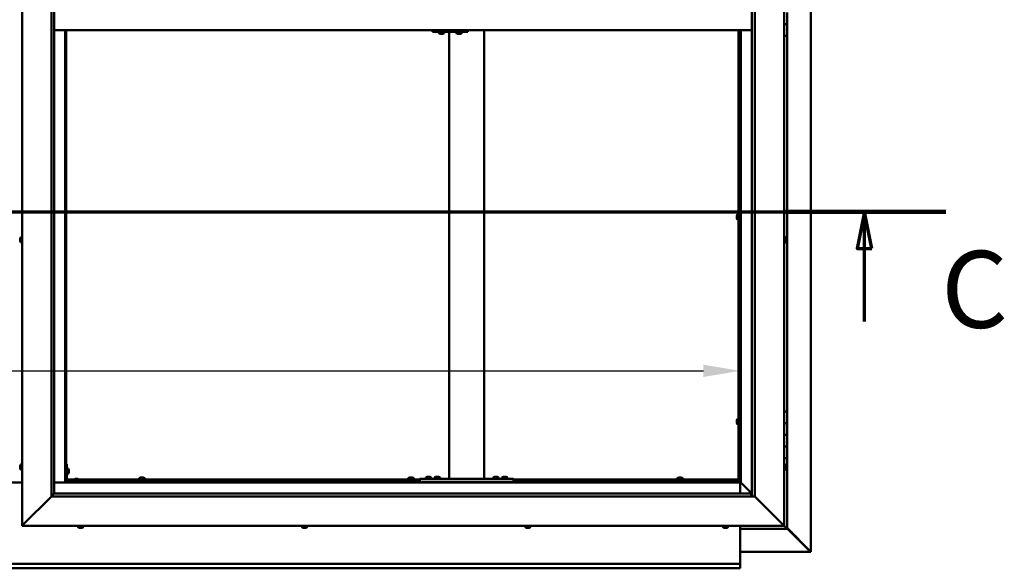
# Model space of a CAD drawing. Units: millimetres. Extents: x -6299 to 24445, y 3057 to 8837.
# Drawn here: x 18217 to 19897, y 3522 to 4458 of the extents above; entities that cross this region are included whole.
import ezdxf

# ---------------------------------------------------------------- set-up
doc = ezdxf.new("R2010")
doc.units = ezdxf.units.MM
doc.header["$LTSCALE"] = 25
doc.linetypes.add('CHAIN', pattern=[0.3543, 0.2362, -0.0295, 0.0591, -0.0295])
for name, color, linetype, lineweight in [('Dimension (ISO)', 7, 'Continuous', 25), ('Section Line (ISO)', 7, 'CHAIN', 70), ('Visible (ISO)', 7, 'Continuous', 50)]:
    doc.layers.add(name, color=color, linetype=linetype, lineweight=lineweight)
doc.styles.add('Label Text (ISO)', font='tahoma.ttf')
doc.styles.add('Note Text (ISO)', font='tahoma.ttf')
doc.dimstyles.new('Default (ISO)', dxfattribs={"dimscale": 25, "dimtxt": 3.5, "dimasz": 2.5, "dimexe": 3.175, "dimexo": 0, "dimgap": 0.762, "dimtad": 1, "dimrnd": 1e-08, "dimzin": 0, "dimtxsty": 'Note Text (ISO)', "dimcen": 0.09, "dimdle": 10, "dimclrd": 256, "dimclre": 256, "dimclrt": 256, "dimazin": 0, "dimtfac": 1.001486, "dimtmove": 0, "dimatfit": 3, "dimfxl": 1, "dimtolj": 1, "dimtzin": 0, "dimlwd": -1, "dimlwe": -1, "dimarcsym": 0})

# ---------------------------------------------------------------- blocks, each defined once
blk = doc.blocks.new('2dTransSection2')
at = {"layer": 'Section Line (ISO)', "linetype": 'CHAIN', "ltscale": 47.160625}
blk.add_line((663.81, 165.199), (791.882, 165.199), dxfattribs=at)
at = {"layer": 'Section Line (ISO)', "linetype": 'Continuous', "lineweight": 140}
blk.add_line((780.773, 165.199), (791.882, 165.199), dxfattribs=at)
at = {"layer": 'Section Line (ISO)', "linetype": 'Continuous'}
for p, q in [((786.327, 165.199), (785.827, 162.699)), ((786.327, 162.699), (786.327, 165.199)), ((786.827, 162.699), (786.327, 165.199)), ((785.827, 162.699), (786.827, 162.699)), ((786.327, 157.726), (786.327, 162.699))]:
    blk.add_line(p, q, dxfattribs=at)
at = {"layer": 'Section Line (ISO)', "linetype": 'Continuous', "flags": 128}
blk.add_lwpolyline([(786.827, 162.699), (786.327, 165.199), (785.827, 162.699), (786.827, 162.699)], dxfattribs=at)
at = {"layer": 'Section Line (ISO)'}
blk.add_solid([(786.827, 162.699), (786.327, 165.199), (785.827, 162.699), (786.827, 162.699)], dxfattribs=at)
at = {"layer": 'Section Line (ISO)', "insert": (791.561, 155.654), "char_height": 5.25, "attachment_point": 7, "style": 'Label Text (ISO)'}
blk.add_mtext('C', dxfattribs=at)
blk = doc.blocks.new('*D15')
at = {"layer": 'Defpoints', "color": 0, "transparency": 16777216}
for p in [(16946.1, 4042.9), (19446.1, 4043), (19446.1, 3859)]:
    blk.add_point(p, dxfattribs=at)
at = {"layer": 'Dimension (ISO)', "transparency": 16777216}
blk.add_line((17008.6, 3859), (19383.6, 3859), dxfattribs=at)
for points in [[(17008.6, 3869.4), (17008.6, 3848.6), (16946.1, 3859)], [(19383.6, 3869.4), (19383.6, 3848.6), (19446.1, 3859)]]:
    blk.add_solid(points, dxfattribs=at)
at = {"layer": 'Dimension (ISO)', "transparency": 16777216, "insert": (17696.9, 3969.2), "char_height": 87.5, "attachment_point": 1, "style": 'Note Text (ISO)'}
blk.add_mtext('\\A1;2500', dxfattribs=at)

msp = doc.modelspace()

# ---------------------------------------------------------------- linework, layer by layer
at = {"layer": 'Visible (ISO)'}
for p, q in [((19567, 5389.4), (19567, 3550.5)), ((18221.1, 3595), (18221.1, 5345)), ((19521.1, 5345), (19521.1, 3595)), ((18271.1, 3645), (18271.1, 5295)), ((19471.1, 5295), (19471.1, 3645)), ((18276.1, 5290), (18276.1, 3650)), ((19466.1, 3645), (19466.1, 5290)), ((19526.1, 4470), (19526.1, 4450)), ((18276.1, 4440), (19466.1, 4440)), ((18294.6, 4440), (18294.6, 3668.5)), ((18296.1, 3670), (18296.1, 4440)), ((18921.4, 4437), (18921.8, 4437)), ((18921.8, 4440), (18921.8, 4437)), ((18921.8, 4437), (18981.8, 4437)), ((18931.8, 4435.1), (18931.8, 4437)), ((18941.3, 4435.1), (18941.3, 4437)), ((18949.5, 3675), (18949.5, 4437)), ((18961.8, 4435.1), (18961.8, 4437)), ((18971.3, 4435.1), (18971.3, 4437)), ((18981.8, 4440), (18981.8, 4437)), ((19009.5, 3675), (19009.5, 4440)), ((19443.6, 3672.5), (19443.6, 4440)), ((19445.1, 3672.5), (19445.1, 4440)), ((19446.1, 4440), (19446.1, 3670)), ((19447.6, 3668.5), (19447.6, 4440)), ((19526.1, 4450), (19521.1, 4450)), ((19521.1, 4450), (19526.1, 4450)), ((19526.1, 4430), (19526.1, 4450)), ((18934.4, 4433.7), (18934.4, 4433.7)), ((18934.4, 4433.7), (18934.4, 4433.7)), ((18935.6, 4433.7), (18934.4, 4433.7)), ((18935.6, 4433.7), (18935.8, 4433.7)), ((18936, 4433.7), (18935.8, 4433.7)), ((18937.8, 4433.7), (18936, 4433.7)), ((18938, 4433.7), (18937.8, 4433.7)), ((18938.1, 4433.7), (18938, 4433.7)), ((18938, 4433.7), (18938, 4433.7)), ((18938.1, 4433.7), (18938.1, 4433.7)), ((18938.8, 4433.7), (18938.1, 4433.7)), ((18964.4, 4433.7), (18964.4, 4433.7)), ((18964.4, 4433.7), (18964.4, 4433.7)), ((18965.6, 4433.7), (18964.4, 4433.7)), ((18965.6, 4433.7), (18965.8, 4433.7)), ((18966, 4433.7), (18965.8, 4433.7)), ((18967.8, 4433.7), (18966, 4433.7)), ((18968, 4433.7), (18967.8, 4433.7)), ((18968.1, 4433.7), (18968, 4433.7)), ((18968, 4433.7), (18968, 4433.7)), ((18968.1, 4433.7), (18968.1, 4433.7)), ((18968.8, 4433.7), (18968.1, 4433.7)), ((19521.1, 4430), (19526.1, 4430)), ((19526.1, 3790), (19526.1, 4430)), ((19440.4, 4123.4), (19440.4, 4123.3)), ((19440.4, 4123.4), (19440.4, 4123.4)), ((19440.4, 4122), (19440.4, 4123.3)), ((19440.4, 4121.6), (19440.4, 4122)), ((19440.4, 4119.8), (19440.4, 4121.6)), ((19440.4, 4119.7), (19440.4, 4119.8)), ((19440.4, 4119.6), (19440.4, 4119.7)), ((19440.4, 4119.7), (19440.4, 4119.7)), ((19440.4, 4119.6), (19440.4, 4119.5)), ((19440.4, 4119), (19440.4, 4119.5)), ((19441.8, 4126), (19443.6, 4126)), ((19441.8, 4116.5), (19443.6, 4116.5)), ((19445.1, 4123.6), (19446.1, 4123.6)), ((19445.1, 4118.8), (19446.1, 4118.8)), ((18217.9, 4084.6), (18217.9, 4084.7)), ((18217.9, 4084.6), (18217.9, 4084.5)), ((18217.9, 4083.1), (18217.9, 4084.5)), ((18217.9, 4082.7), (18217.9, 4083.1)), ((18217.9, 4081), (18217.9, 4082.7)), ((18219.3, 4087.2), (18221.1, 4087.2)), ((19523, 4087.2), (19521.1, 4087.2)), ((19524.4, 4084.7), (19524.4, 4084.5)), ((19524.4, 4084.4), (19524.4, 4084.5)), ((19524.4, 4084.4), (19524.4, 4084.3)), ((19524.4, 4084.3), (19524.4, 4082.8)), ((19524.4, 4082.6), (19524.4, 4082.8)), ((19524.4, 4082.4), (19524.4, 4080.7)), ((18217.9, 4080.9), (18217.9, 4081)), ((18217.9, 4080.8), (18217.9, 4080.9)), ((18217.9, 4080.9), (18217.9, 4080.9)), ((18217.9, 4080.8), (18217.9, 4080.7)), ((18217.9, 4080.3), (18217.9, 4080.7)), ((18219.3, 4077.7), (18221.1, 4077.7)), ((19523, 4077.7), (19521.1, 4077.7)), ((19524.4, 4080.7), (19524.4, 4080.6)), ((19524.4, 4080.5), (19524.4, 4080.6)), ((19524.4, 4080.5), (19524.4, 4080.3)), ((19526.1, 3790), (19521.1, 3790)), ((19526.1, 3790), (19526.1, 3770)), ((19440.4, 3774.7), (19440.4, 3774.5)), ((19440.4, 3774.7), (19440.4, 3774.7)), ((19440.4, 3773.3), (19440.4, 3774.5)), ((19440.4, 3772.8), (19440.4, 3773.3)), ((19440.4, 3771.1), (19440.4, 3772.8)), ((19440.4, 3770.9), (19440.4, 3771.1)), ((19440.4, 3770.8), (19440.4, 3770.9)), ((19440.4, 3770.9), (19440.4, 3770.9)), ((19440.4, 3770.8), (19440.4, 3770.8)), ((19440.4, 3770.3), (19440.4, 3770.8)), ((19441.8, 3777.2), (19443.6, 3777.2)), ((19441.8, 3767.7), (19443.6, 3767.7)), ((19445.1, 3774.9), (19446.1, 3774.9)), ((19445.1, 3770.1), (19446.1, 3770.1)), ((19526.1, 3770), (19521.1, 3770)), ((19521.1, 3770), (19526.1, 3770)), ((19526.1, 3750), (19526.1, 3770)), ((19521.1, 3750), (19526.1, 3750)), ((19526.1, 3750), (19521.1, 3750)), ((19526.1, 3750), (19526.1, 3750)), ((19526.1, 3750), (19526.1, 3730)), ((19526.1, 3730), (19521.1, 3730)), ((19521.1, 3730), (19526.1, 3730)), ((19526.1, 3710), (19526.1, 3730)), ((18217.9, 3696.3), (18217.9, 3697.2)), ((18217.9, 3697.2), (18217.9, 3697.2)), ((18217.9, 3694.1), (18217.9, 3695.9)), ((18217.9, 3695.9), (18217.9, 3695.9)), ((18219.3, 3699.7), (18221.1, 3699.7)), ((18297.6, 3700), (18296.1, 3700)), ((18297.6, 3700), (18297.6, 3673)), ((19521.1, 3710), (19526.1, 3710)), ((19523, 3699.7), (19521.1, 3699.7)), ((19524.4, 3697.2), (19524.4, 3696.9)), ((19524.4, 3696.8), (19524.4, 3696.9)), ((19524.4, 3696.8), (19524.4, 3696.6)), ((19524.4, 3696.6), (19524.4, 3694.9)), ((19526.1, 3590), (19526.1, 3710)), ((18217.9, 3692.8), (18217.9, 3693.7)), ((18217.9, 3693.7), (18217.9, 3693.7)), ((18219.3, 3690.2), (18221.1, 3690.2)), ((18299.5, 3692.7), (18297.6, 3692.7)), ((18299.5, 3683.2), (18297.6, 3683.2)), ((18300.9, 3690.2), (18300.9, 3690)), ((18300.9, 3689.8), (18300.9, 3690)), ((18300.9, 3689.8), (18300.9, 3688.2)), ((18300.9, 3689.8), (18300.9, 3689.8)), ((18300.9, 3687.8), (18300.9, 3686.2)), ((18300.9, 3686.2), (18300.9, 3686.1)), ((18300.9, 3686), (18300.9, 3686.1)), ((18300.9, 3686), (18300.9, 3685.8)), ((19523, 3690.2), (19521.1, 3690.2)), ((19524.4, 3694.8), (19524.4, 3694.9)), ((19524.4, 3694.8), (19524.4, 3694.5)), ((19524.4, 3694.5), (19524.4, 3693)), ((19524.4, 3692.9), (19524.4, 3693)), ((19524.4, 3692.9), (19524.4, 3692.8)), ((18221.1, 3668.5), (18171.1, 3668.5)), ((18294.6, 3668.5), (18276.1, 3668.5)), ((18296.1, 3670), (18294.6, 3668.5)), ((18294.6, 3668.5), (18296.1, 3670)), ((18294.6, 3668.5), (19447.6, 3668.5)), ((18296.1, 3672.5), (18296.2, 3672.5)), ((19446.1, 3670), (18296.1, 3670)), ((18297.6, 3674), (18310.2, 3674)), ((18297.7, 3672.5), (18309.4, 3672.5)), ((18326.1, 3671.5), (18299.1, 3671.5)), ((18299.1, 3670), (18326.1, 3670)), ((18309.4, 3673.4), (18309.4, 3671.5)), ((18311.7, 3670), (18311.7, 3670)), ((18311.9, 3674.7), (18312.9, 3674.7)), ((18313.2, 3674.7), (18315.1, 3674.7)), ((18315.4, 3674.7), (18316.3, 3674.7)), ((18316.5, 3670), (18316.5, 3670)), ((18318.1, 3674), (18899.5, 3674)), ((18318.9, 3673.4), (18318.9, 3671.5)), ((18318.9, 3672.5), (18899.5, 3672.5)), ((18326.1, 3670), (18326.1, 3671.5)), ((18420.9, 3675.9), (18420.9, 3674)), ((18423.2, 3672.5), (18423.2, 3670)), ((18423.4, 3677.2), (18423.9, 3677.2)), ((18424, 3677.2), (18423.9, 3677.2)), ((18424, 3677.2), (18424.1, 3677.2)), ((18424.1, 3677.2), (18424.2, 3677.2)), ((18424.1, 3677.2), (18424.1, 3677.2)), ((18424.2, 3677.2), (18426, 3677.2)), ((18426, 3677.2), (18426.4, 3677.2)), ((18426.4, 3677.2), (18427.7, 3677.2)), ((18427.8, 3677.2), (18427.7, 3677.2)), ((18427.8, 3677.2), (18427.9, 3677.2)), ((18428, 3672.5), (18428, 3670)), ((18430.4, 3675.9), (18430.4, 3674)), ((18879.9, 3675.9), (18879.9, 3674)), ((18882.2, 3672.5), (18882.2, 3670)), ((18882.4, 3677.2), (18882.9, 3677.2)), ((18883, 3677.2), (18882.9, 3677.2)), ((18883, 3677.2), (18883.1, 3677.2)), ((18883.1, 3677.2), (18883.2, 3677.2)), ((18883.1, 3677.2), (18883.1, 3677.2)), ((18883.2, 3677.2), (18885, 3677.2)), ((18885, 3677.2), (18885.4, 3677.2)), ((18885.4, 3677.2), (18886.7, 3677.2)), ((18886.8, 3677.2), (18886.7, 3677.2)), ((18886.8, 3677.2), (18886.9, 3677.2)), ((18887, 3672.5), (18887, 3670)), ((18889.4, 3675.9), (18889.4, 3674)), ((18899.5, 3670), (18899.5, 3675)), ((19059.5, 3675), (18899.5, 3675)), ((19059.5, 3670), (18899.5, 3670)), ((18909.7, 3676.9), (18909.7, 3675)), ((18912.1, 3670), (18912.1, 3670)), ((18912.3, 3678.2), (18913.2, 3678.2)), ((18913.6, 3678.2), (18915.4, 3678.2)), ((18915.8, 3678.2), (18916.7, 3678.2)), ((18916.9, 3670), (18916.9, 3670)), ((18919.2, 3676.9), (18919.2, 3675)), ((18924.7, 3676.9), (18924.7, 3675)), ((18927.1, 3670), (18927.1, 3670)), ((18927.3, 3678.2), (18928.2, 3678.2)), ((18928.6, 3678.2), (18930.4, 3678.2)), ((18930.8, 3678.2), (18931.7, 3678.2)), ((18931.9, 3670), (18931.9, 3670)), ((18934.2, 3676.9), (18934.2, 3675)), ((19007.5, 3675), (18951.5, 3675)), ((19024.7, 3676.9), (19024.7, 3675)), ((19027.1, 3670), (19027.1, 3670)), ((19027.3, 3678.2), (19028.2, 3678.2)), ((19028.6, 3678.2), (19030.4, 3678.2)), ((19030.8, 3678.2), (19031.7, 3678.2)), ((19031.9, 3670), (19031.9, 3670)), ((19034.2, 3676.9), (19034.2, 3675)), ((19039.7, 3676.9), (19039.7, 3675)), ((19042.1, 3670), (19042.1, 3670)), ((19042.3, 3678.2), (19043.2, 3678.2)), ((19043.6, 3678.2), (19045.4, 3678.2)), ((19045.8, 3678.2), (19046.7, 3678.2)), ((19046.9, 3670), (19046.9, 3670)), ((19049.2, 3676.9), (19049.2, 3675)), ((19059.5, 3670), (19059.5, 3675)), ((19059.5, 3674), (19443.6, 3674)), ((19059.5, 3672.5), (19443.6, 3672.5)), ((19338.9, 3675.9), (19338.9, 3674)), ((19341.2, 3672.5), (19341.2, 3670)), ((19341.4, 3677.2), (19341.9, 3677.2)), ((19342, 3677.2), (19341.9, 3677.2)), ((19342, 3677.2), (19342.1, 3677.2)), ((19342.1, 3677.2), (19342.2, 3677.2)), ((19342.1, 3677.2), (19342.1, 3677.2)), ((19342.2, 3677.2), (19344, 3677.2)), ((19344, 3677.2), (19344.4, 3677.2)), ((19344.4, 3677.2), (19345.7, 3677.2)), ((19345.8, 3677.2), (19345.7, 3677.2)), ((19345.8, 3677.2), (19345.9, 3677.2)), ((19346, 3672.5), (19346, 3670)), ((19348.4, 3675.9), (19348.4, 3674)), ((19443.6, 3674), (19443.6, 3672.5)), ((19443.6, 3672.3), (19443.6, 3672.5)), ((19443.6, 3672.5), (19445.1, 3672.5)), ((19444.4, 3672.2), (19444.4, 3671.9)), ((19444.4, 3671.9), (19446.1, 3670.1)), ((19445.3, 3671.7), (19444.9, 3671.7)), ((19445.1, 3672.5), (19445.3, 3672.5)), ((19445.7, 3671.7), (19445.3, 3671.7)), ((19446.1, 3671.3), (19445.7, 3671.7)), ((19447.6, 3668.5), (19446.1, 3670)), ((19446.1, 3670), (19447.6, 3668.5)), ((19446.1, 3668.5), (19446.1, 3650)), ((19447.7, 3668.4), (19447.6, 3668.5)), ((19447.6, 3668.5), (19447.7, 3668.4)), ((19466.1, 3650), (19447.7, 3668.4)), ((19447.7, 3668.4), (19466.1, 3650)), ((18276, 3649.9), (18271.1, 3645)), ((18276.1, 3650), (18276, 3649.9)), ((18276.1, 3650), (19465.1, 3650)), ((19465.1, 3650), (19465.1, 3649.9)), ((19465.1, 3649.9), (19465.1, 3645)), ((18271.1, 3645), (18223.6, 3597.5)), ((18223.6, 3597.5), (18271.1, 3645)), ((19471.1, 3645), (18271.1, 3645)), ((19518.6, 3597.5), (19471.1, 3645)), ((19471.1, 3645), (19518.6, 3597.5)), ((18221.1, 3595), (18223.6, 3597.5)), ((18223.6, 3597.5), (18221.1, 3595)), ((19521.1, 3595), (18221.1, 3595)), ((18316.4, 3593.1), (18316.4, 3595)), ((18325.9, 3593.1), (18325.9, 3595)), ((18698.4, 3593.1), (18698.4, 3595)), ((18707.9, 3593.1), (18707.9, 3595)), ((19079.4, 3593.1), (19079.4, 3595)), ((19088.9, 3593.1), (19088.9, 3595)), ((19416.4, 3593.1), (19416.4, 3595)), ((19425.9, 3593.1), (19425.9, 3595)), ((19446.1, 3595), (19446.1, 3532)), ((19518.6, 3597.5), (19521.1, 3595)), ((19521.1, 3595), (19518.6, 3597.5)), ((19524.5, 3591.6), (19521.1, 3595)), ((19521.1, 3595), (19524.5, 3591.6)), ((18319.5, 3591.7), (18318.9, 3591.7)), ((18319.5, 3591.7), (18319.5, 3591.7)), ((18319.6, 3591.7), (18319.5, 3591.7)), ((18319.8, 3591.7), (18319.6, 3591.7)), ((18319.6, 3591.7), (18319.6, 3591.7)), ((18321.5, 3591.7), (18319.8, 3591.7)), ((18321.9, 3591.7), (18321.5, 3591.7)), ((18323.2, 3591.7), (18321.9, 3591.7)), ((18323.2, 3591.7), (18323.3, 3591.7)), ((18323.4, 3591.7), (18323.3, 3591.7)), ((18701, 3591.7), (18700.9, 3591.7)), ((18701, 3591.7), (18701.1, 3591.7)), ((18702.4, 3591.7), (18701.1, 3591.7)), ((18702.8, 3591.7), (18702.4, 3591.7)), ((18704.6, 3591.7), (18702.8, 3591.7)), ((18704.7, 3591.7), (18704.6, 3591.7)), ((18704.8, 3591.7), (18704.7, 3591.7)), ((18704.7, 3591.7), (18704.7, 3591.7)), ((18704.8, 3591.7), (18704.9, 3591.7)), ((18705.4, 3591.7), (18704.9, 3591.7)), ((19082.4, 3591.7), (19081.9, 3591.7)), ((19082.4, 3591.7), (19082.5, 3591.7)), ((19082.6, 3591.7), (19082.5, 3591.7)), ((19082.7, 3591.7), (19082.6, 3591.7)), ((19082.6, 3591.7), (19082.6, 3591.7)), ((19084.5, 3591.7), (19082.7, 3591.7)), ((19084.9, 3591.7), (19084.5, 3591.7)), ((19086.2, 3591.7), (19084.9, 3591.7)), ((19086.2, 3591.7), (19086.3, 3591.7)), ((19086.4, 3591.7), (19086.3, 3591.7)), ((19418.9, 3591.7), (19419, 3591.7)), ((19418.9, 3591.7), (19418.9, 3591.7)), ((19420.2, 3591.7), (19419, 3591.7)), ((19420.7, 3591.7), (19420.2, 3591.7)), ((19422.4, 3591.7), (19420.7, 3591.7)), ((19422.6, 3591.7), (19422.4, 3591.7)), ((19422.6, 3591.7), (19422.6, 3591.7)), ((19422.7, 3591.7), (19422.6, 3591.7)), ((19422.7, 3591.7), (19422.8, 3591.7)), ((19423.4, 3591.7), (19422.8, 3591.7)), ((19446.1, 3590), (19526.1, 3590)), ((19524.5, 3591.6), (19526.1, 3590)), ((19526.1, 3590), (19524.5, 3591.6)), ((19566, 3551.3), (19526.1, 3591.2)), ((19526.1, 3590.2), (19564.8, 3551.6)), ((19526.1, 3590), (19526.1, 3590)), ((19526.1, 3590), (19526.1, 3590)), ((19526.1, 3590), (19526.1, 3590)), ((19526.1, 3590), (19526.1, 3590)), ((19526.1, 3590), (19526.1, 3590)), ((19526.1, 3590), (19526.1, 3590)), ((19565.4, 3550.6), (19446.1, 3550.6)), ((19564.8, 3551.6), (19564.8, 3551.8)), ((19565.3, 3551.3), (19565.4, 3551.3)), ((19565.4, 3551.3), (19566, 3551.3)), ((19565.4, 3550.5), (19566.8, 3550.5)), ((19565.6, 3550.9), (19565.6, 3550.8)), ((19565.6, 3550.8), (19565.6, 3550.8)), ((19567, 3550.5), (19566.8, 3550.5)), ((16946.1, 3530), (19446.1, 3530)), ((19446.1, 3532), (19446.1, 3530)), ((19446.1, 3523.4), (19446.1, 3530)), ((19446.1, 3522.5), (16946.1, 3522.5)), ((19446.1, 3523.4), (19446.1, 3522.5))]:
    msp.add_line(p, q, dxfattribs=at)
for centre, radius, start, end in [((18932, 4435.1), 0.2, 180, 234.3147), ((18936.6, 4441.4), 8, 234.3147, 253.9923), ((18936.6, 4441.4), 8, 286.0077, 305.6853), ((18941.1, 4435.1), 0.2, 305.6853, 0), ((18962, 4435.1), 0.2, 180, 234.3147), ((18966.6, 4441.4), 8, 234.3147, 253.9923), ((18966.6, 4441.4), 8, 286.0077, 305.6853), ((18971.1, 4435.1), 0.2, 305.6853, 0), ((19448.1, 4121.2), 8, 144.3147, 163.9923), ((19448.1, 4121.2), 8, 196.0077, 215.6853), ((19441.8, 4125.8), 0.2, 90, 144.3147), ((19441.8, 4116.7), 0.2, 215.6853, 270), ((18225.6, 4082.5), 8, 144.3147, 163.9923), ((18219.3, 4087), 0.2, 90, 144.3147), ((19523, 4087), 0.2, 35.6853, 90), ((19516.7, 4082.5), 8, 16.0077, 35.6853), ((18225.6, 4082.5), 8, 196.0077, 215.6853), ((18219.3, 4077.9), 0.2, 215.6853, 270), ((19523, 4077.9), 0.2, 270, 324.3147), ((19516.7, 4082.5), 8, 324.3147, 343.9923), ((19448.1, 3772.5), 8, 144.3147, 163.9923), ((19448.1, 3772.5), 8, 196.0077, 215.6853), ((19441.8, 3777), 0.2, 90, 144.3147), ((19441.8, 3767.9), 0.2, 215.6853, 270), ((18225.6, 3695), 8, 144.3147, 163.6659), ((18219.3, 3699.5), 0.2, 90, 144.3147), ((19523, 3699.5), 0.2, 35.6853, 90), ((19516.7, 3695), 8, 16.0077, 35.6853), ((18225.6, 3695), 8, 196.3341, 215.6853), ((18219.3, 3690.4), 0.2, 215.6853, 270), ((18299.5, 3692.5), 0.2, 35.6853, 90), ((18299.5, 3683.4), 0.2, 270, 324.3147), ((18293.2, 3688), 8, 16.0077, 35.6853), ((18293.2, 3688), 8, 324.3147, 343.9923), ((19523, 3690.4), 0.2, 270, 324.3147), ((19516.7, 3695), 8, 324.3147, 343.9923), ((18299.1, 3673), 3, 180, 270), ((18299.1, 3673), 1.5, 180, 270), ((18309.6, 3673.4), 0.2, 125.6853, 180), ((18314.1, 3667), 8, 106.3348, 125.6853), ((18314.1, 3667), 8, 54.3147, 73.6652), ((18318.7, 3673.4), 0.2, 0, 54.3147), ((18421.1, 3675.9), 0.2, 125.6853, 180), ((18425.6, 3669.5), 8, 106.0077, 125.6853), ((18425.6, 3669.5), 8, 54.3147, 73.9923), ((18430.2, 3675.9), 0.2, 0, 54.3147), ((18880.1, 3675.9), 0.2, 125.6853, 180), ((18884.6, 3669.5), 8, 106.0077, 125.6853), ((18884.6, 3669.5), 8, 54.3147, 73.9923), ((18889.2, 3675.9), 0.2, 0, 54.3147), ((18909.9, 3676.9), 0.2, 125.6853, 180), ((18914.5, 3670.5), 8, 106.3348, 125.6853), ((18914.5, 3670.5), 8, 54.3147, 73.6652), ((18919, 3676.9), 0.2, 0, 54.3147), ((18924.9, 3676.9), 0.2, 125.6853, 180), ((18929.5, 3670.5), 8, 106.3348, 125.6853), ((18929.5, 3670.5), 8, 54.3147, 73.6652), ((18934, 3676.9), 0.2, 0, 54.3147), ((19024.9, 3676.9), 0.2, 125.6853, 180), ((19029.5, 3670.5), 8, 106.3348, 125.6853), ((19029.5, 3670.5), 8, 54.3147, 73.6652), ((19034, 3676.9), 0.2, 0, 54.3147), ((19039.9, 3676.9), 0.2, 125.6853, 180), ((19044.5, 3670.5), 8, 106.3348, 125.6853), ((19044.5, 3670.5), 8, 54.3147, 73.6652), ((19049, 3676.9), 0.2, 0, 54.3147), ((19339.1, 3675.9), 0.2, 125.6853, 180), ((19343.6, 3669.5), 8, 106.0077, 125.6853), ((19343.6, 3669.5), 8, 54.3147, 73.9923), ((19348.2, 3675.9), 0.2, 0, 54.3147), ((18316.6, 3593.1), 0.2, 180, 234.3147), ((18321.1, 3599.4), 8, 234.3147, 253.9923), ((18321.1, 3599.4), 8, 286.0077, 305.6853), ((18325.7, 3593.1), 0.2, 305.6853, 0), ((18698.6, 3593.1), 0.2, 180, 234.3147), ((18703.1, 3599.4), 8, 234.3147, 253.9923), ((18703.1, 3599.4), 8, 286.0077, 305.6853), ((18707.7, 3593.1), 0.2, 305.6853, 0), ((19079.6, 3593.1), 0.2, 180, 234.3147), ((19084.1, 3599.4), 8, 234.3147, 253.9923), ((19084.1, 3599.4), 8, 286.0077, 305.6853), ((19088.7, 3593.1), 0.2, 305.6853, 0), ((19416.6, 3593.1), 0.2, 180, 234.3147), ((19421.1, 3599.4), 8, 234.3147, 253.9923), ((19421.1, 3599.4), 8, 286.0077, 305.6853), ((19425.7, 3593.1), 0.2, 305.6853, 0)]:
    msp.add_arc(centre, radius, start, end, dxfattribs=at)
msp.add_ellipse((18921.4, 4443), major_axis=(0, -6), ratio=0.016262, start_param=5.235988, end_param=6.283185, dxfattribs=at)
for points, knots in [([(18934.4, 4433.7), (18934.4, 4433.7), (18934.4, 4433.7), (18934.4, 4433.8), (18934.4, 4433.8), (18934.4, 4433.7), (18934.4, 4433.7), (18934.4, 4433.7)], [0.17438702, 0.17438702, 0.17438702, 0.17438702, 0.18896797, 0.18896797, 0.20586323, 0.20586323, 0.21737852, 0.21737852, 0.21737852, 0.21737852]), ([(18935.6, 4433.7), (18935.6, 4433.7), (18935.6, 4433.7), (18935.7, 4433.8), (18935.8, 4433.8), (18935.9, 4433.7), (18935.9, 4433.7), (18936, 4433.7)], [0.17438702, 0.17438702, 0.17438702, 0.17438702, 0.18896797, 0.18896797, 0.20586323, 0.20586323, 0.21737852, 0.21737852, 0.21737852, 0.21737852]), ([(18937.8, 4433.7), (18937.8, 4433.7), (18937.9, 4433.7), (18938, 4433.8), (18938, 4433.8), (18938.1, 4433.7), (18938.1, 4433.7), (18938.1, 4433.7)], [0.17438702, 0.17438702, 0.17438702, 0.17438702, 0.18896797, 0.18896797, 0.20586323, 0.20586323, 0.21737852, 0.21737852, 0.21737852, 0.21737852]), ([(18964.4, 4433.7), (18964.4, 4433.7), (18964.4, 4433.7), (18964.4, 4433.8), (18964.4, 4433.8), (18964.4, 4433.7), (18964.4, 4433.7), (18964.4, 4433.7)], [0.17438702, 0.17438702, 0.17438702, 0.17438702, 0.18896797, 0.18896797, 0.20586323, 0.20586323, 0.21737852, 0.21737852, 0.21737852, 0.21737852]), ([(18965.6, 4433.7), (18965.6, 4433.7), (18965.6, 4433.7), (18965.7, 4433.8), (18965.8, 4433.8), (18965.9, 4433.7), (18965.9, 4433.7), (18966, 4433.7)], [0.17438702, 0.17438702, 0.17438702, 0.17438702, 0.18896797, 0.18896797, 0.20586323, 0.20586323, 0.21737852, 0.21737852, 0.21737852, 0.21737852]), ([(18967.8, 4433.7), (18967.8, 4433.7), (18967.9, 4433.7), (18968, 4433.8), (18968, 4433.8), (18968.1, 4433.7), (18968.1, 4433.7), (18968.1, 4433.7)], [0.17438702, 0.17438702, 0.17438702, 0.17438702, 0.18896797, 0.18896797, 0.20586323, 0.20586323, 0.21737852, 0.21737852, 0.21737852, 0.21737852]), ([(19440.4, 4123.4), (19440.4, 4123.4), (19440.4, 4123.4), (19440.4, 4123.4), (19440.4, 4123.4), (19440.4, 4123.3), (19440.4, 4123.3), (19440.4, 4123.3)], [0.17438702, 0.17438702, 0.17438702, 0.17438702, 0.18896797, 0.18896797, 0.20586323, 0.20586323, 0.21737852, 0.21737852, 0.21737852, 0.21737852]), ([(19440.4, 4122), (19440.4, 4122), (19440.4, 4121.9), (19440.4, 4121.8), (19440.4, 4121.8), (19440.4, 4121.7), (19440.4, 4121.6), (19440.4, 4121.6)], [0.17438702, 0.17438702, 0.17438702, 0.17438702, 0.18896797, 0.18896797, 0.20586323, 0.20586323, 0.21737852, 0.21737852, 0.21737852, 0.21737852]), ([(19440.4, 4119.8), (19440.4, 4119.8), (19440.4, 4119.7), (19440.4, 4119.6), (19440.4, 4119.6), (19440.4, 4119.6), (19440.4, 4119.5), (19440.4, 4119.5)], [0.17438702, 0.17438702, 0.17438702, 0.17438702, 0.18896797, 0.18896797, 0.20586323, 0.20586323, 0.21737852, 0.21737852, 0.21737852, 0.21737852]), ([(18217.9, 4084.6), (18217.9, 4084.6), (18217.9, 4084.6), (18217.9, 4084.6), (18217.9, 4084.6), (18217.9, 4084.5), (18217.9, 4084.5), (18217.9, 4084.5)], [0.17438702, 0.17438702, 0.17438702, 0.17438702, 0.18896797, 0.18896797, 0.20586323, 0.20586323, 0.21737851, 0.21737851, 0.21737851, 0.21737851]), ([(18217.9, 4083.1), (18217.9, 4083.1), (18217.9, 4083), (18217.9, 4082.9), (18217.9, 4082.9), (18217.9, 4082.8), (18217.9, 4082.7), (18217.9, 4082.7)], [0.17438702, 0.17438702, 0.17438702, 0.17438702, 0.18896797, 0.18896797, 0.20586323, 0.20586323, 0.21737851, 0.21737851, 0.21737851, 0.21737851]), ([(19524.4, 4084.3), (19524.4, 4084.4), (19524.4, 4084.4), (19524.4, 4084.5), (19524.4, 4084.5), (19524.4, 4084.5), (19524.4, 4084.5), (19524.4, 4084.5)], [0.17438702, 0.17438702, 0.17438702, 0.17438702, 0.18896797, 0.18896797, 0.20586323, 0.20586323, 0.21737852, 0.21737852, 0.21737852, 0.21737852]), ([(19524.4, 4082.4), (19524.4, 4082.4), (19524.4, 4082.5), (19524.4, 4082.6), (19524.4, 4082.6), (19524.4, 4082.7), (19524.4, 4082.8), (19524.4, 4082.8)], [0.17438702, 0.17438702, 0.17438702, 0.17438702, 0.18896797, 0.18896797, 0.20586323, 0.20586323, 0.21737851, 0.21737851, 0.21737851, 0.21737851]), ([(18217.9, 4081), (18217.9, 4080.9), (18217.9, 4080.9), (18217.9, 4080.8), (18217.9, 4080.7), (18217.9, 4080.7), (18217.9, 4080.7), (18217.9, 4080.7)], [0.17438702, 0.17438702, 0.17438702, 0.17438702, 0.18896797, 0.18896797, 0.20586323, 0.20586323, 0.21737852, 0.21737852, 0.21737852, 0.21737852]), ([(19524.4, 4080.5), (19524.4, 4080.5), (19524.4, 4080.5), (19524.4, 4080.6), (19524.4, 4080.6), (19524.4, 4080.7), (19524.4, 4080.7), (19524.4, 4080.7)], [0.17438702, 0.17438702, 0.17438702, 0.17438702, 0.18896797, 0.18896797, 0.20586323, 0.20586323, 0.21737851, 0.21737851, 0.21737851, 0.21737851]), ([(19440.4, 3774.7), (19440.4, 3774.7), (19440.4, 3774.7), (19440.4, 3774.7), (19440.4, 3774.6), (19440.4, 3774.6), (19440.4, 3774.6), (19440.4, 3774.5)], [0.17438702, 0.17438702, 0.17438702, 0.17438702, 0.18896797, 0.18896797, 0.20586323, 0.20586323, 0.21737852, 0.21737852, 0.21737852, 0.21737852]), ([(19440.4, 3773.3), (19440.4, 3773.2), (19440.4, 3773.2), (19440.4, 3773.1), (19440.4, 3773), (19440.4, 3772.9), (19440.4, 3772.9), (19440.4, 3772.8)], [0.17438702, 0.17438702, 0.17438702, 0.17438702, 0.18896797, 0.18896797, 0.20586323, 0.20586323, 0.21737852, 0.21737852, 0.21737852, 0.21737852]), ([(19440.4, 3771.1), (19440.4, 3771), (19440.4, 3771), (19440.4, 3770.9), (19440.4, 3770.9), (19440.4, 3770.8), (19440.4, 3770.8), (19440.4, 3770.8)], [0.17438702, 0.17438702, 0.17438702, 0.17438702, 0.18896797, 0.18896797, 0.20586323, 0.20586323, 0.21737852, 0.21737852, 0.21737852, 0.21737852]), ([(18217.9, 3697.2), (18217.9, 3697.2), (18217.9, 3697.2), (18217.9, 3697.2), (18217.9, 3697.2), (18217.9, 3697.2), (18217.9, 3697.2), (18217.9, 3697.2)], [0.17438702, 0.17438702, 0.17438702, 0.17438702, 0.18896797, 0.18896797, 0.20586323, 0.20586323, 0.21737852, 0.21737852, 0.21737852, 0.21737852]), ([(18217.9, 3696.3), (18217.9, 3696.2), (18217.9, 3696.2), (18217.9, 3696.1), (18217.9, 3696.1), (18217.9, 3696), (18217.9, 3695.9), (18217.9, 3695.9)], [0.17438702, 0.17438702, 0.17438702, 0.17438702, 0.18896797, 0.18896797, 0.20586323, 0.20586323, 0.21737851, 0.21737851, 0.21737851, 0.21737851]), ([(18217.9, 3695.9), (18217.9, 3695.9), (18217.9, 3696), (18217.9, 3696.1), (18217.9, 3696.1), (18217.9, 3696.1)], [0.17438702, 0.17438702, 0.17438702, 0.17438702, 0.18896797, 0.18896797, 0.19470305, 0.19470305, 0.19470305, 0.19470305]), ([(19524.4, 3696.6), (19524.4, 3696.6), (19524.4, 3696.7), (19524.4, 3696.8), (19524.4, 3696.8), (19524.4, 3696.8), (19524.4, 3696.9), (19524.4, 3696.9)], [0.17438702, 0.17438702, 0.17438702, 0.17438702, 0.18896797, 0.18896797, 0.20586323, 0.20586323, 0.21737852, 0.21737852, 0.21737852, 0.21737852]), ([(18217.9, 3694.1), (18217.9, 3694), (18217.9, 3694), (18217.9, 3693.9), (18217.9, 3693.8), (18217.9, 3693.7), (18217.9, 3693.7), (18217.9, 3693.7)], [0.17438702, 0.17438702, 0.17438702, 0.17438702, 0.18896797, 0.18896797, 0.20586323, 0.20586323, 0.21737851, 0.21737851, 0.21737851, 0.21737851]), ([(18217.9, 3693.7), (18217.9, 3693.7), (18217.9, 3693.8), (18217.9, 3693.8), (18217.9, 3693.8), (18217.9, 3693.9)], [0.17438702, 0.17438702, 0.17438702, 0.17438702, 0.18896797, 0.18896797, 0.19470305, 0.19470305, 0.19470305, 0.19470305]), ([(18217.9, 3692.8), (18217.9, 3692.8), (18217.9, 3692.7), (18217.9, 3692.7), (18217.9, 3692.7), (18217.9, 3692.7)], [0.17438702, 0.17438702, 0.17438702, 0.17438702, 0.18896797, 0.18896797, 0.19470305, 0.19470305, 0.19470305, 0.19470305]), ([(18300.9, 3689.8), (18300.9, 3689.8), (18300.9, 3689.9), (18300.9, 3689.9), (18300.9, 3690), (18300.9, 3690), (18300.9, 3690), (18300.9, 3690)], [0.17438702, 0.17438702, 0.17438702, 0.17438702, 0.18896797, 0.18896797, 0.20586323, 0.20586323, 0.21737852, 0.21737852, 0.21737852, 0.21737852]), ([(18300.9, 3687.8), (18300.9, 3687.8), (18300.9, 3687.9), (18300.9, 3688), (18300.9, 3688), (18300.9, 3688.1), (18300.9, 3688.2), (18300.9, 3688.2)], [0.17438702, 0.17438702, 0.17438702, 0.17438702, 0.18896797, 0.18896797, 0.20586323, 0.20586323, 0.21737852, 0.21737852, 0.21737852, 0.21737852]), ([(18300.9, 3686), (18300.9, 3686), (18300.9, 3686), (18300.9, 3686), (18300.9, 3686.1), (18300.9, 3686.1), (18300.9, 3686.1), (18300.9, 3686.2)], [0.17438702, 0.17438702, 0.17438702, 0.17438702, 0.18896797, 0.18896797, 0.20586323, 0.20586323, 0.21737851, 0.21737851, 0.21737851, 0.21737851]), ([(19524.4, 3694.5), (19524.4, 3694.5), (19524.4, 3694.6), (19524.4, 3694.7), (19524.4, 3694.8), (19524.4, 3694.9), (19524.4, 3694.9), (19524.4, 3694.9)], [0.17438702, 0.17438702, 0.17438702, 0.17438702, 0.18896797, 0.18896797, 0.20586323, 0.20586323, 0.21737851, 0.21737851, 0.21737851, 0.21737851]), ([(19524.4, 3692.9), (19524.4, 3692.9), (19524.4, 3692.9), (19524.4, 3692.9), (19524.4, 3692.9), (19524.4, 3693), (19524.4, 3693), (19524.4, 3693)], [0.17438702, 0.17438702, 0.17438702, 0.17438702, 0.18896797, 0.18896797, 0.20586323, 0.20586323, 0.21737851, 0.21737851, 0.21737851, 0.21737851]), ([(18311.9, 3674.7), (18311.9, 3674.7), (18311.9, 3674.7), (18311.9, 3674.7), (18311.9, 3674.7), (18311.9, 3674.7)], [0.17438702, 0.17438702, 0.17438702, 0.17438702, 0.18896797, 0.18896797, 0.19569168, 0.19569168, 0.19569168, 0.19569168]), ([(18313.2, 3674.7), (18313.2, 3674.7), (18313.1, 3674.7), (18313, 3674.7), (18313, 3674.7), (18312.9, 3674.7), (18312.9, 3674.7), (18312.9, 3674.7)], [0.17438702, 0.17438702, 0.17438702, 0.17438702, 0.18896797, 0.18896797, 0.20586323, 0.20586323, 0.21737851, 0.21737851, 0.21737851, 0.21737851]), ([(18315.4, 3674.7), (18315.4, 3674.7), (18315.4, 3674.7), (18315.3, 3674.7), (18315.2, 3674.7), (18315.1, 3674.7), (18315.1, 3674.7), (18315.1, 3674.7)], [0.17438702, 0.17438702, 0.17438702, 0.17438702, 0.18896797, 0.18896797, 0.20586323, 0.20586323, 0.21737851, 0.21737851, 0.21737851, 0.21737851]), ([(18316.4, 3674.7), (18316.4, 3674.7), (18316.4, 3674.7), (18316.4, 3674.7), (18316.4, 3674.7), (18316.3, 3674.7)], [0.19569168, 0.19569168, 0.19569168, 0.19569168, 0.20586323, 0.20586323, 0.21737852, 0.21737852, 0.21737852, 0.21737852]), ([(18424.2, 3677.2), (18424.2, 3677.2), (18424.1, 3677.2), (18424.1, 3677.2), (18424, 3677.2), (18424, 3677.2), (18424, 3677.2), (18423.9, 3677.2)], [0.17438702, 0.17438702, 0.17438702, 0.17438702, 0.18896797, 0.18896797, 0.20586323, 0.20586323, 0.21737852, 0.21737852, 0.21737852, 0.21737852]), ([(18426.4, 3677.2), (18426.4, 3677.2), (18426.3, 3677.2), (18426.2, 3677.2), (18426.2, 3677.2), (18426.1, 3677.2), (18426, 3677.2), (18426, 3677.2)], [0.17438702, 0.17438702, 0.17438702, 0.17438702, 0.18896797, 0.18896797, 0.20586323, 0.20586323, 0.21737852, 0.21737852, 0.21737852, 0.21737852]), ([(18427.8, 3677.2), (18427.8, 3677.2), (18427.8, 3677.2), (18427.8, 3677.2), (18427.8, 3677.2), (18427.8, 3677.2), (18427.7, 3677.2), (18427.7, 3677.2)], [0.17438702, 0.17438702, 0.17438702, 0.17438702, 0.18896797, 0.18896797, 0.20586323, 0.20586323, 0.21737852, 0.21737852, 0.21737852, 0.21737852]), ([(18883.2, 3677.2), (18883.2, 3677.2), (18883.1, 3677.2), (18883.1, 3677.2), (18883, 3677.2), (18883, 3677.2), (18883, 3677.2), (18882.9, 3677.2)], [0.17438702, 0.17438702, 0.17438702, 0.17438702, 0.18896797, 0.18896797, 0.20586323, 0.20586323, 0.21737852, 0.21737852, 0.21737852, 0.21737852]), ([(18885.4, 3677.2), (18885.4, 3677.2), (18885.3, 3677.2), (18885.2, 3677.2), (18885.2, 3677.2), (18885.1, 3677.2), (18885, 3677.2), (18885, 3677.2)], [0.17438702, 0.17438702, 0.17438702, 0.17438702, 0.18896797, 0.18896797, 0.20586323, 0.20586323, 0.21737852, 0.21737852, 0.21737852, 0.21737852]), ([(18886.8, 3677.2), (18886.8, 3677.2), (18886.8, 3677.2), (18886.8, 3677.2), (18886.8, 3677.2), (18886.8, 3677.2), (18886.7, 3677.2), (18886.7, 3677.2)], [0.17438702, 0.17438702, 0.17438702, 0.17438702, 0.18896797, 0.18896797, 0.20586323, 0.20586323, 0.21737852, 0.21737852, 0.21737852, 0.21737852]), ([(18912.3, 3678.2), (18912.3, 3678.2), (18912.2, 3678.2), (18912.2, 3678.2), (18912.2, 3678.2), (18912.2, 3678.2)], [0.17438702, 0.17438702, 0.17438702, 0.17438702, 0.18896797, 0.18896797, 0.19569168, 0.19569168, 0.19569168, 0.19569168]), ([(18913.6, 3678.2), (18913.5, 3678.2), (18913.5, 3678.2), (18913.4, 3678.2), (18913.3, 3678.2), (18913.2, 3678.2), (18913.2, 3678.2), (18913.2, 3678.2)], [0.17438702, 0.17438702, 0.17438702, 0.17438702, 0.18896797, 0.18896797, 0.20586323, 0.20586323, 0.21737852, 0.21737852, 0.21737852, 0.21737852]), ([(18915.8, 3678.2), (18915.7, 3678.2), (18915.7, 3678.2), (18915.6, 3678.2), (18915.6, 3678.2), (18915.5, 3678.2), (18915.4, 3678.2), (18915.4, 3678.2)], [0.17438702, 0.17438702, 0.17438702, 0.17438702, 0.18896797, 0.18896797, 0.20586323, 0.20586323, 0.21737852, 0.21737852, 0.21737852, 0.21737852]), ([(18916.7, 3678.2), (18916.7, 3678.2), (18916.7, 3678.2), (18916.7, 3678.2), (18916.7, 3678.2), (18916.7, 3678.2)], [0.19569168, 0.19569168, 0.19569168, 0.19569168, 0.20586323, 0.20586323, 0.21737852, 0.21737852, 0.21737852, 0.21737852]), ([(18927.3, 3678.2), (18927.3, 3678.2), (18927.2, 3678.2), (18927.2, 3678.2), (18927.2, 3678.2), (18927.2, 3678.2)], [0.17438702, 0.17438702, 0.17438702, 0.17438702, 0.18896797, 0.18896797, 0.19569168, 0.19569168, 0.19569168, 0.19569168]), ([(18928.6, 3678.2), (18928.5, 3678.2), (18928.5, 3678.2), (18928.4, 3678.2), (18928.3, 3678.2), (18928.2, 3678.2), (18928.2, 3678.2), (18928.2, 3678.2)], [0.17438702, 0.17438702, 0.17438702, 0.17438702, 0.18896797, 0.18896797, 0.20586323, 0.20586323, 0.21737852, 0.21737852, 0.21737852, 0.21737852]), ([(18930.8, 3678.2), (18930.7, 3678.2), (18930.7, 3678.2), (18930.6, 3678.2), (18930.6, 3678.2), (18930.5, 3678.2), (18930.4, 3678.2), (18930.4, 3678.2)], [0.17438702, 0.17438702, 0.17438702, 0.17438702, 0.18896797, 0.18896797, 0.20586323, 0.20586323, 0.21737852, 0.21737852, 0.21737852, 0.21737852]), ([(18931.7, 3678.2), (18931.7, 3678.2), (18931.7, 3678.2), (18931.7, 3678.2), (18931.7, 3678.2), (18931.7, 3678.2)], [0.19569168, 0.19569168, 0.19569168, 0.19569168, 0.20586323, 0.20586323, 0.21737852, 0.21737852, 0.21737852, 0.21737852]), ([(19027.3, 3678.2), (19027.3, 3678.2), (19027.2, 3678.2), (19027.2, 3678.2), (19027.2, 3678.2), (19027.2, 3678.2)], [0.17438702, 0.17438702, 0.17438702, 0.17438702, 0.18896797, 0.18896797, 0.19569168, 0.19569168, 0.19569168, 0.19569168]), ([(19028.6, 3678.2), (19028.5, 3678.2), (19028.5, 3678.2), (19028.4, 3678.2), (19028.3, 3678.2), (19028.2, 3678.2), (19028.2, 3678.2), (19028.2, 3678.2)], [0.17438702, 0.17438702, 0.17438702, 0.17438702, 0.18896797, 0.18896797, 0.20586323, 0.20586323, 0.21737852, 0.21737852, 0.21737852, 0.21737852]), ([(19030.8, 3678.2), (19030.7, 3678.2), (19030.7, 3678.2), (19030.6, 3678.2), (19030.6, 3678.2), (19030.5, 3678.2), (19030.4, 3678.2), (19030.4, 3678.2)], [0.17438702, 0.17438702, 0.17438702, 0.17438702, 0.18896797, 0.18896797, 0.20586323, 0.20586323, 0.21737852, 0.21737852, 0.21737852, 0.21737852]), ([(19031.7, 3678.2), (19031.7, 3678.2), (19031.7, 3678.2), (19031.7, 3678.2), (19031.7, 3678.2), (19031.7, 3678.2)], [0.19569168, 0.19569168, 0.19569168, 0.19569168, 0.20586323, 0.20586323, 0.21737852, 0.21737852, 0.21737852, 0.21737852]), ([(19042.3, 3678.2), (19042.3, 3678.2), (19042.2, 3678.2), (19042.2, 3678.2), (19042.2, 3678.2), (19042.2, 3678.2)], [0.17438702, 0.17438702, 0.17438702, 0.17438702, 0.18896797, 0.18896797, 0.19569168, 0.19569168, 0.19569168, 0.19569168]), ([(19043.6, 3678.2), (19043.5, 3678.2), (19043.5, 3678.2), (19043.4, 3678.2), (19043.3, 3678.2), (19043.2, 3678.2), (19043.2, 3678.2), (19043.2, 3678.2)], [0.17438702, 0.17438702, 0.17438702, 0.17438702, 0.18896797, 0.18896797, 0.20586323, 0.20586323, 0.21737852, 0.21737852, 0.21737852, 0.21737852]), ([(19045.8, 3678.2), (19045.7, 3678.2), (19045.7, 3678.2), (19045.6, 3678.2), (19045.6, 3678.2), (19045.5, 3678.2), (19045.4, 3678.2), (19045.4, 3678.2)], [0.17438702, 0.17438702, 0.17438702, 0.17438702, 0.18896797, 0.18896797, 0.20586323, 0.20586323, 0.21737852, 0.21737852, 0.21737852, 0.21737852]), ([(19046.7, 3678.2), (19046.7, 3678.2), (19046.7, 3678.2), (19046.7, 3678.2), (19046.7, 3678.2), (19046.7, 3678.2)], [0.19569168, 0.19569168, 0.19569168, 0.19569168, 0.20586323, 0.20586323, 0.21737852, 0.21737852, 0.21737852, 0.21737852]), ([(19342.2, 3677.2), (19342.2, 3677.2), (19342.1, 3677.2), (19342.1, 3677.2), (19342, 3677.2), (19342, 3677.2), (19342, 3677.2), (19341.9, 3677.2)], [0.17438702, 0.17438702, 0.17438702, 0.17438702, 0.18896797, 0.18896797, 0.20586323, 0.20586323, 0.21737852, 0.21737852, 0.21737852, 0.21737852]), ([(19344.4, 3677.2), (19344.4, 3677.2), (19344.3, 3677.2), (19344.2, 3677.2), (19344.2, 3677.2), (19344.1, 3677.2), (19344, 3677.2), (19344, 3677.2)], [0.17438702, 0.17438702, 0.17438702, 0.17438702, 0.18896797, 0.18896797, 0.20586323, 0.20586323, 0.21737852, 0.21737852, 0.21737852, 0.21737852]), ([(19345.8, 3677.2), (19345.8, 3677.2), (19345.8, 3677.2), (19345.8, 3677.2), (19345.8, 3677.2), (19345.8, 3677.2), (19345.7, 3677.2), (19345.7, 3677.2)], [0.17438702, 0.17438702, 0.17438702, 0.17438702, 0.18896797, 0.18896797, 0.20586323, 0.20586323, 0.21737852, 0.21737852, 0.21737852, 0.21737852]), ([(19444.4, 3671.9), (19444.3, 3672), (19444.1, 3672.1), (19443.9, 3672.2), (19443.8, 3672.3), (19443.6, 3672.3)], [0, 0, 0, 0, 0.0539846, 0.0539846, 0.1079692, 0.1079692, 0.1079692, 0.1079692]), ([(19445.3, 3672.5), (19445.3, 3672.4), (19445.4, 3672.2), (19445.6, 3672), (19445.6, 3671.9), (19445.7, 3671.7)], [0, 0, 0, 0, 0.0539846, 0.0539846, 0.1079692, 0.1079692, 0.1079692, 0.1079692]), ([(18319.5, 3591.7), (18319.5, 3591.7), (18319.5, 3591.7), (18319.6, 3591.7), (18319.6, 3591.7), (18319.7, 3591.7), (18319.7, 3591.7), (18319.8, 3591.7)], [0.17438702, 0.17438702, 0.17438702, 0.17438702, 0.18896797, 0.18896797, 0.20586323, 0.20586323, 0.21737852, 0.21737852, 0.21737852, 0.21737852]), ([(18321.5, 3591.7), (18321.6, 3591.7), (18321.6, 3591.7), (18321.7, 3591.7), (18321.8, 3591.7), (18321.9, 3591.7), (18321.9, 3591.7), (18321.9, 3591.7)], [0.17438702, 0.17438702, 0.17438702, 0.17438702, 0.18896797, 0.18896797, 0.20586323, 0.20586323, 0.21737852, 0.21737852, 0.21737852, 0.21737852]), ([(18323.2, 3591.7), (18323.3, 3591.7), (18323.3, 3591.7), (18323.3, 3591.7), (18323.3, 3591.7), (18323.3, 3591.7), (18323.3, 3591.7), (18323.3, 3591.7)], [0.17438702, 0.17438702, 0.17438702, 0.17438702, 0.18896797, 0.18896797, 0.20586323, 0.20586323, 0.21737852, 0.21737852, 0.21737852, 0.21737852]), ([(18701, 3591.7), (18701, 3591.7), (18701, 3591.7), (18701, 3591.7), (18701, 3591.7), (18701, 3591.7), (18701.1, 3591.7), (18701.1, 3591.7)], [0.17438702, 0.17438702, 0.17438702, 0.17438702, 0.18896797, 0.18896797, 0.20586323, 0.20586323, 0.21737852, 0.21737852, 0.21737852, 0.21737852]), ([(18702.4, 3591.7), (18702.5, 3591.7), (18702.5, 3591.7), (18702.6, 3591.7), (18702.7, 3591.7), (18702.8, 3591.7), (18702.8, 3591.7), (18702.8, 3591.7)], [0.17438702, 0.17438702, 0.17438702, 0.17438702, 0.18896797, 0.18896797, 0.20586323, 0.20586323, 0.21737852, 0.21737852, 0.21737852, 0.21737852]), ([(18704.6, 3591.7), (18704.6, 3591.7), (18704.7, 3591.7), (18704.8, 3591.7), (18704.8, 3591.7), (18704.9, 3591.7), (18704.9, 3591.7), (18704.9, 3591.7)], [0.17438702, 0.17438702, 0.17438702, 0.17438702, 0.18896797, 0.18896797, 0.20586323, 0.20586323, 0.21737851, 0.21737851, 0.21737851, 0.21737851]), ([(19082.4, 3591.7), (19082.4, 3591.7), (19082.5, 3591.7), (19082.5, 3591.7), (19082.6, 3591.7), (19082.6, 3591.7), (19082.7, 3591.7), (19082.7, 3591.7)], [0.17438702, 0.17438702, 0.17438702, 0.17438702, 0.18896797, 0.18896797, 0.20586323, 0.20586323, 0.21737852, 0.21737852, 0.21737852, 0.21737852]), ([(19084.5, 3591.7), (19084.5, 3591.7), (19084.6, 3591.7), (19084.7, 3591.7), (19084.7, 3591.7), (19084.8, 3591.7), (19084.9, 3591.7), (19084.9, 3591.7)], [0.17438702, 0.17438702, 0.17438702, 0.17438702, 0.18896797, 0.18896797, 0.20586323, 0.20586323, 0.21737852, 0.21737852, 0.21737852, 0.21737852]), ([(19086.2, 3591.7), (19086.2, 3591.7), (19086.3, 3591.7), (19086.3, 3591.7), (19086.3, 3591.7), (19086.3, 3591.7), (19086.3, 3591.7), (19086.3, 3591.7)], [0.17438702, 0.17438702, 0.17438702, 0.17438702, 0.18896797, 0.18896797, 0.20586323, 0.20586323, 0.21737852, 0.21737852, 0.21737852, 0.21737852]), ([(19418.9, 3591.7), (19418.9, 3591.7), (19418.9, 3591.7), (19418.9, 3591.7), (19418.9, 3591.7), (19419, 3591.7), (19419, 3591.7), (19419, 3591.7)], [0.17438702, 0.17438702, 0.17438702, 0.17438702, 0.18896797, 0.18896797, 0.20586323, 0.20586323, 0.21737852, 0.21737852, 0.21737852, 0.21737852]), ([(19420.2, 3591.7), (19420.3, 3591.7), (19420.3, 3591.7), (19420.4, 3591.7), (19420.5, 3591.7), (19420.6, 3591.7), (19420.6, 3591.7), (19420.7, 3591.7)], [0.17438702, 0.17438702, 0.17438702, 0.17438702, 0.18896797, 0.18896797, 0.20586323, 0.20586323, 0.21737852, 0.21737852, 0.21737852, 0.21737852]), ([(19422.4, 3591.7), (19422.5, 3591.7), (19422.5, 3591.7), (19422.6, 3591.7), (19422.7, 3591.7), (19422.7, 3591.7), (19422.7, 3591.7), (19422.8, 3591.7)], [0.17438702, 0.17438702, 0.17438702, 0.17438702, 0.18896797, 0.18896797, 0.20586323, 0.20586323, 0.21737852, 0.21737852, 0.21737852, 0.21737852]), ([(19565.6, 3550.8), (19565.4, 3550.9), (19565.3, 3551), (19565.1, 3551.3), (19565, 3551.4), (19564.8, 3551.6)], [0, 0, 0, 0, 0.078103, 0.078103, 0.156206, 0.156206, 0.156206, 0.156206]), ([(19566, 3551.3), (19566.2, 3551.2), (19566.3, 3551), (19566.6, 3550.8), (19566.7, 3550.7), (19566.8, 3550.5)], [0, 0, 0, 0, 0.078103, 0.078103, 0.156206, 0.156206, 0.156206, 0.156206])]:
    msp.add_open_spline(points, degree=3, knots=knots, dxfattribs=at)
for points in [[(19524.4, 4082.6), (19524.4, 4082.6), (19524.4, 4082.5), (19524.4, 4082.5)], [(19565.4, 3550.5), (19565.4, 3550.6), (19565.4, 3550.6), (19565.3, 3550.7)]]:
    msp.add_open_spline(points, degree=3, dxfattribs=at)

# ---------------------------------------------------------------- block references
at = {"layer": 'Section Line (ISO)', "xscale": 25, "yscale": 25, "zscale": 25}
msp.add_blockref('2dTransSection2', (0, 0), dxfattribs=at)

# ---------------------------------------------------------------- dimensions: what is measured, and where the dimension line sits
at = {"layer": 'Dimension (ISO)'}
dim = msp.add_linear_dim(base=(19446.1, 3859), p1=(16946.1, 4042.9), p2=(19446.1, 4043), dimstyle='Default (ISO)', override={"dimgap": 0.762, "dimdec": 0, "dimse1": 1, "dimse2": 1, "dimtol": 0, "dimlim": 0, "dimtp": 0, "dimtm": 0, "dimtdec": 2, "dimtofl": 0, "dimatfit": 1}, dxfattribs=at)
dim.commit()
dim.dimension.update_dxf_attribs({"geometry": '*D15', "text_midpoint": (17822.7, 3859), "dimtype": 160})

doc.saveas('drawing.dxf')
